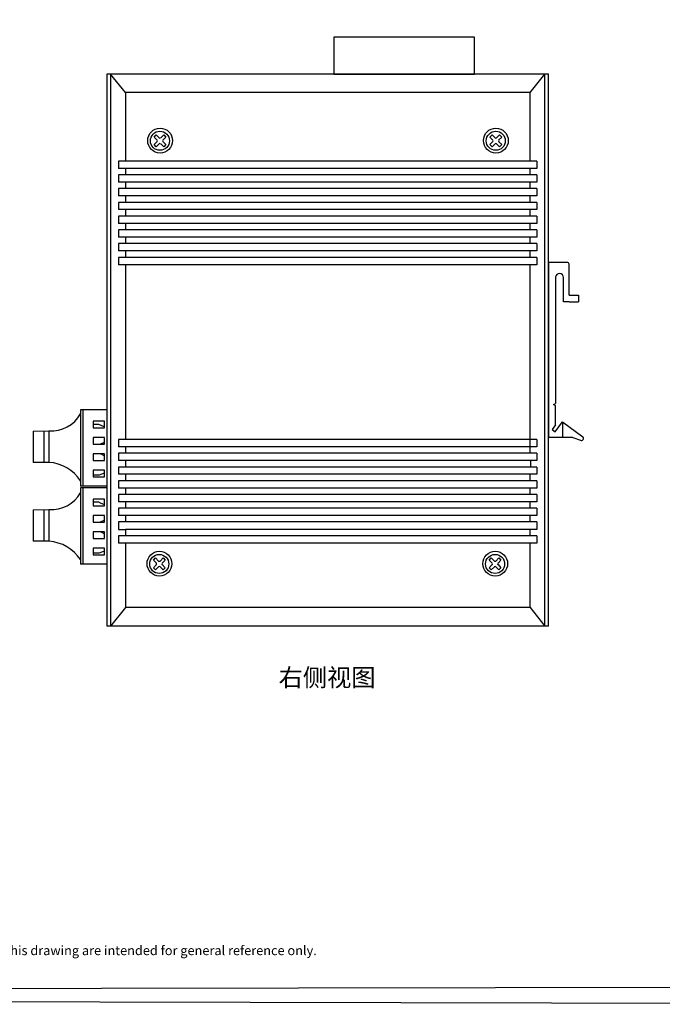
# Model space of a CAD drawing. Units: millimetres. Extents: x 1 to 169, y 5 to 87.
# Drawn here: x 90 to 96, y 36 to 47 of the extents above; entities that cross this region are included whole.
import ezdxf
from ezdxf.enums import TextEntityAlignment as Align

# ---------------------------------------------------------------- set-up
doc = ezdxf.new("R2010")
doc.units = ezdxf.units.MM
doc.layers.add('N-Tron BorderLine', color=7, linetype='Continuous')
doc.layers.add('Text', color=7, linetype='Continuous')
doc.styles.add('N-TRON-B', font='txt')
doc.styles.add('样式 1', font='txt')

msp = doc.modelspace()

# ---------------------------------------------------------------- linework, layer by layer
for p, q in [((94.454, 46.38), (92.95, 46.38)), ((92.95, 46.38), (92.95, 45.986)), ((94.454, 45.986), (94.454, 46.38)), ((95.247, 45.986), (90.523, 45.986)), ((90.523, 45.986), (90.523, 40.081)), ((90.562, 45.986), (90.562, 40.081)), ((90.72, 45.79), (90.562, 45.986)), ((92.95, 45.986), (94.454, 45.986)), ((95.05, 45.79), (95.208, 45.986)), ((95.208, 40.081), (95.208, 45.986)), ((95.247, 40.081), (95.247, 45.986)), ((95.05, 45.79), (90.72, 45.79)), ((90.72, 45.79), (90.72, 45.054)), ((95.05, 45.054), (95.05, 45.79)), ((91.027, 45.312), (91.059, 45.279)), ((91.05, 45.335), (91.083, 45.303)), ((91.098, 45.303), (91.131, 45.335)), ((91.121, 45.279), (91.154, 45.312)), ((94.619, 45.312), (94.652, 45.279)), ((94.643, 45.335), (94.675, 45.303)), ((94.691, 45.303), (94.723, 45.335)), ((94.714, 45.279), (94.747, 45.312)), ((91.027, 45.231), (91.059, 45.264)), ((91.05, 45.208), (91.083, 45.241)), ((91.098, 45.241), (91.131, 45.208)), ((91.121, 45.264), (91.154, 45.231)), ((94.619, 45.231), (94.652, 45.264)), ((94.643, 45.208), (94.675, 45.241)), ((94.691, 45.241), (94.723, 45.208)), ((94.714, 45.264), (94.747, 45.231)), ((95.122, 45.054), (90.648, 45.054)), ((90.648, 45.054), (90.648, 44.976)), ((95.122, 44.976), (90.648, 44.976)), ((90.72, 44.976), (90.72, 44.907)), ((95.05, 44.907), (95.05, 44.976)), ((95.122, 45.054), (95.122, 44.976)), ((95.122, 44.907), (90.648, 44.907)), ((90.648, 44.907), (90.648, 44.829)), ((95.122, 44.907), (95.122, 44.829)), ((95.122, 44.829), (90.648, 44.829)), ((90.72, 44.829), (90.72, 44.76)), ((95.05, 44.76), (95.05, 44.829)), ((95.122, 44.76), (90.648, 44.76)), ((90.648, 44.76), (90.648, 44.682)), ((95.122, 44.682), (90.648, 44.682)), ((90.72, 44.682), (90.72, 44.613)), ((95.05, 44.613), (95.05, 44.682)), ((95.122, 44.76), (95.122, 44.682)), ((95.122, 44.613), (90.648, 44.613)), ((90.648, 44.613), (90.648, 44.535)), ((95.122, 44.613), (95.122, 44.535)), ((95.122, 44.535), (90.648, 44.535)), ((95.122, 44.466), (90.648, 44.466)), ((90.648, 44.466), (90.648, 44.388)), ((90.72, 44.535), (90.72, 44.466)), ((95.05, 44.466), (95.05, 44.535)), ((95.122, 44.466), (95.122, 44.388)), ((95.122, 44.388), (90.648, 44.388)), ((90.72, 44.388), (90.72, 44.319)), ((95.05, 44.319), (95.05, 44.388)), ((95.122, 44.319), (90.648, 44.319)), ((90.648, 44.319), (90.648, 44.241)), ((95.122, 44.241), (90.648, 44.241)), ((90.72, 44.241), (90.72, 44.172)), ((95.05, 44.172), (95.05, 44.241)), ((95.122, 44.319), (95.122, 44.241)), ((95.122, 44.172), (90.648, 44.172)), ((90.648, 44.172), (90.648, 44.093)), ((95.122, 44.172), (95.122, 44.093)), ((95.122, 44.093), (90.648, 44.093)), ((90.72, 44.093), (90.72, 44.025)), ((95.05, 44.025), (95.05, 44.093)), ((95.122, 44.025), (90.648, 44.025)), ((90.648, 44.025), (90.648, 43.946)), ((95.122, 43.946), (90.648, 43.946)), ((90.72, 43.946), (90.72, 42.076)), ((95.05, 41.929), (95.05, 43.946)), ((95.122, 44.025), (95.122, 43.946)), ((95.447, 43.971), (95.247, 43.971)), ((95.247, 43.971), (95.247, 42.096)), ((95.467, 43.622), (95.467, 43.951)), ((95.322, 43.816), (95.321, 42.463)), ((95.407, 43.55), (95.407, 43.809)), ((95.467, 43.622), (95.569, 43.622)), ((95.569, 43.622), (95.569, 43.55)), ((95.467, 43.55), (95.407, 43.55)), ((95.467, 43.55), (95.569, 43.55)), ((95.302, 42.451), (95.321, 42.463)), ((95.321, 42.438), (95.302, 42.451)), ((90.523, 42.392), (90.24, 42.392)), ((90.24, 42.392), (90.24, 41.577)), ((90.266, 42.392), (90.266, 41.577)), ((95.321, 42.235), (95.321, 42.438)), ((90.375, 42.242), (90.433, 42.242)), ((90.433, 42.242), (90.458, 42.228)), ((95.32, 42.159), (95.398, 42.265)), ((95.398, 42.265), (95.614, 42.106)), ((95.398, 42.265), (95.398, 42.096)), ((89.735, 42.167), (89.902, 42.17)), ((89.735, 42.167), (89.735, 41.832)), ((89.847, 42.17), (89.847, 41.832)), ((89.847, 42.17), (89.847, 42.001)), ((89.902, 42.17), (89.902, 41.832)), ((90.458, 42.228), (90.497, 42.213)), ((95.321, 42.235), (95.286, 42.182)), ((95.286, 42.182), (95.32, 42.159)), ((90.497, 42.046), (90.451, 42.026)), ((95.122, 42.076), (90.648, 42.076)), ((90.648, 42.076), (90.648, 41.998)), ((95.122, 42.076), (95.122, 41.998)), ((95.509, 42.096), (95.247, 42.096)), ((95.509, 42.096), (95.589, 42.07)), ((95.613, 42.064), (95.614, 42.065)), ((89.847, 42.001), (89.847, 41.832)), ((90.458, 41.922), (90.497, 41.9)), ((95.122, 41.998), (90.648, 41.998)), ((95.122, 41.929), (90.648, 41.929)), ((90.648, 41.929), (90.648, 41.851)), ((90.72, 41.998), (90.72, 41.929)), ((95.122, 41.929), (95.122, 41.851)), ((89.902, 41.832), (89.735, 41.832)), ((95.122, 41.851), (90.648, 41.851)), ((90.72, 41.851), (90.72, 41.782)), ((95.053, 41.851), (95.053, 41.782)), ((90.442, 41.697), (90.497, 41.719)), ((95.122, 41.782), (90.648, 41.782)), ((90.648, 41.782), (90.648, 41.704)), ((95.122, 41.782), (95.122, 41.704)), ((90.375, 41.697), (90.442, 41.697)), ((95.122, 41.704), (90.648, 41.704)), ((95.122, 41.635), (90.648, 41.635)), ((90.648, 41.635), (90.648, 41.556)), ((90.72, 41.704), (90.72, 41.635)), ((95.05, 41.635), (95.05, 41.704)), ((95.122, 41.635), (95.122, 41.556)), ((90.523, 41.577), (90.24, 41.577)), ((90.523, 41.559), (90.24, 41.559)), ((90.24, 41.559), (90.24, 40.744)), ((90.266, 41.559), (90.266, 40.744)), ((95.122, 41.556), (90.648, 41.556)), ((90.72, 41.556), (90.72, 41.488)), ((95.05, 41.488), (95.05, 41.556)), ((90.375, 41.409), (90.433, 41.409)), ((90.433, 41.409), (90.458, 41.395)), ((90.458, 41.395), (90.497, 41.38)), ((95.122, 41.488), (90.648, 41.488)), ((90.648, 41.488), (90.648, 41.409)), ((95.122, 41.409), (90.648, 41.409)), ((90.72, 41.409), (90.72, 41.341)), ((95.05, 41.341), (95.05, 41.409)), ((95.122, 41.488), (95.122, 41.409)), ((89.735, 41.323), (89.902, 41.326)), ((89.735, 41.323), (89.735, 40.988)), ((89.847, 41.326), (89.847, 40.988)), ((89.847, 41.326), (89.847, 41.157)), ((89.902, 41.326), (89.902, 40.988)), ((95.122, 41.341), (90.648, 41.341)), ((90.648, 41.341), (90.648, 41.262)), ((95.122, 41.341), (95.122, 41.262)), ((90.497, 41.213), (90.451, 41.193)), ((95.122, 41.262), (90.648, 41.262)), ((95.122, 41.194), (90.648, 41.194)), ((90.648, 41.194), (90.648, 41.115)), ((90.72, 41.262), (90.72, 41.194)), ((95.05, 41.194), (95.05, 41.262)), ((95.122, 41.194), (95.122, 41.115)), ((89.847, 41.157), (89.847, 40.988)), ((90.458, 41.089), (90.497, 41.067)), ((90.648, 41.115), (90.72, 41.115)), ((90.72, 41.115), (90.72, 41.047)), ((95.122, 41.115), (90.72, 41.115)), ((95.05, 41.047), (95.05, 41.115)), ((89.902, 40.988), (89.735, 40.988)), ((95.122, 41.047), (90.648, 41.047)), ((90.648, 41.047), (90.648, 40.968)), ((95.122, 41.047), (95.122, 40.968)), ((90.442, 40.865), (90.497, 40.887)), ((95.122, 40.968), (90.648, 40.968)), ((90.72, 40.968), (90.72, 40.278)), ((95.05, 40.278), (95.05, 40.968)), ((90.375, 40.865), (90.442, 40.865)), ((91.02, 40.786), (91.052, 40.753)), ((91.043, 40.809), (91.075, 40.776)), ((91.091, 40.776), (91.124, 40.809)), ((91.114, 40.753), (91.147, 40.786)), ((94.612, 40.786), (94.645, 40.753)), ((94.635, 40.809), (94.668, 40.776)), ((94.683, 40.776), (94.716, 40.809)), ((94.707, 40.753), (94.739, 40.786)), ((90.523, 40.744), (90.24, 40.744)), ((91.02, 40.705), (91.052, 40.738)), ((91.043, 40.682), (91.075, 40.715)), ((91.091, 40.715), (91.124, 40.682)), ((91.114, 40.738), (91.147, 40.705)), ((94.612, 40.705), (94.645, 40.738)), ((94.635, 40.682), (94.668, 40.715)), ((94.683, 40.715), (94.716, 40.682)), ((94.707, 40.738), (94.739, 40.705)), ((90.72, 40.278), (90.562, 40.081)), ((95.05, 40.278), (90.72, 40.278)), ((95.05, 40.278), (95.208, 40.081)), ((95.247, 40.081), (90.523, 40.081))]:
    msp.add_line(p, q)
at = {"linetype": 'Continuous'}
for p, q in [((91.027, 45.312), (91.05, 45.335)), ((91.131, 45.335), (91.154, 45.312)), ((94.619, 45.312), (94.643, 45.335)), ((94.723, 45.335), (94.747, 45.312)), ((91.05, 45.208), (91.027, 45.231)), ((91.154, 45.231), (91.131, 45.208)), ((94.643, 45.208), (94.619, 45.231)), ((94.747, 45.231), (94.723, 45.208)), ((91.02, 40.786), (91.043, 40.809)), ((91.124, 40.809), (91.147, 40.786)), ((94.612, 40.786), (94.635, 40.809)), ((94.716, 40.809), (94.739, 40.786)), ((91.043, 40.682), (91.02, 40.705)), ((91.147, 40.705), (91.124, 40.682)), ((94.635, 40.682), (94.612, 40.705)), ((94.739, 40.705), (94.716, 40.682))]:
    msp.add_line(p, q, dxfattribs=at)
for points in [[(90.497, 42.271), (90.375, 42.271), (90.375, 42.2), (90.497, 42.2)], [(90.497, 42.097), (90.375, 42.097), (90.375, 42.026), (90.497, 42.026)], [(90.497, 41.922), (90.375, 41.922), (90.375, 41.851), (90.497, 41.851)], [(90.497, 41.748), (90.375, 41.748), (90.375, 41.677), (90.497, 41.677)], [(90.497, 41.438), (90.375, 41.438), (90.375, 41.367), (90.497, 41.367)], [(90.497, 41.264), (90.375, 41.264), (90.375, 41.193), (90.497, 41.193)], [(90.497, 41.089), (90.375, 41.089), (90.375, 41.018), (90.497, 41.018)], [(90.497, 40.915), (90.375, 40.915), (90.375, 40.844), (90.497, 40.844)]]:
    msp.add_lwpolyline(points, close=True)
for centre, radius in [((91.092, 45.274), 0.133), ((94.684, 45.274), 0.133), ((91.09, 45.272), 0.102), ((94.683, 45.272), 0.102), ((91.085, 40.748), 0.133), ((94.677, 40.748), 0.133), ((91.083, 40.745), 0.102), ((94.676, 40.745), 0.102)]:
    msp.add_circle(centre, radius, dxfattribs=at)
for centre, radius, start, end in [((91.09, 45.31), 0.0109, 225, 315), ((94.683, 45.31), 0.0109, 225, 315), ((91.052, 45.272), 0.0109, 315, 45), ((91.09, 45.233), 0.0109, 45, 135), ((91.129, 45.272), 0.0109, 135, 225), ((94.644, 45.272), 0.0109, 315, 45), ((94.683, 45.233), 0.0109, 45, 135), ((94.722, 45.272), 0.0109, 135, 225), ((95.447, 43.951), 0.02, 0, 90), ((95.364, 43.809), 0.0426, 0.0594, 169.9022), ((89.927, 42.53), 0.361, 266.1196, 330.1521), ((95.601, 42.088), 0.0221, 235.083, 54.693), ((89.871, 41.389), 0.444, 33.7924, 85.9187), ((89.927, 41.686), 0.361, 266.1196, 330.1521), ((89.871, 40.545), 0.444, 33.7924, 85.9187), ((91.083, 40.784), 0.0109, 225, 315), ((94.676, 40.784), 0.0109, 225, 315), ((91.044, 40.745), 0.0109, 315, 45), ((91.083, 40.707), 0.0109, 45, 135), ((91.122, 40.745), 0.0109, 135, 225), ((94.637, 40.745), 0.0109, 315, 45), ((94.676, 40.707), 0.0109, 45, 135), ((94.714, 40.745), 0.0109, 135, 225)]:
    msp.add_arc(centre, radius, start, end)
at = {"layer": 'N-Tron BorderLine'}
for points in [[(103.327, 54.413), (77.533, 54.468), (77.546, 36.089), (103.34, 36.034)], [(77.82, 36.185), (98.897, 36.22), (98.897, 37.72), (103.178, 37.72), (103.165, 54.307), (77.807, 54.302)]]:
    msp.add_lwpolyline(points, close=True, dxfattribs=at)

# ---------------------------------------------------------------- texts
at = {"insert": (92.36, 39.625), "char_height": 0.19, "attachment_point": 1, "style": '样式 1'}
msp.add_mtext_dynamic_manual_height_columns('右侧视图', width=1.58179, gutter_width=0.6, heights=[0.344], dxfattribs=at)
at = {"layer": 'Text', "linetype": 'Continuous', "style": 'N-TRON-B'}
msp.add_text('Note: The dimensions shown on this drawing are intended for general reference only.', height=0.1, dxfattribs=at).set_placement((87.372, 36.529), align=Align.BOTTOM_LEFT)

doc.saveas('drawing.dxf')
